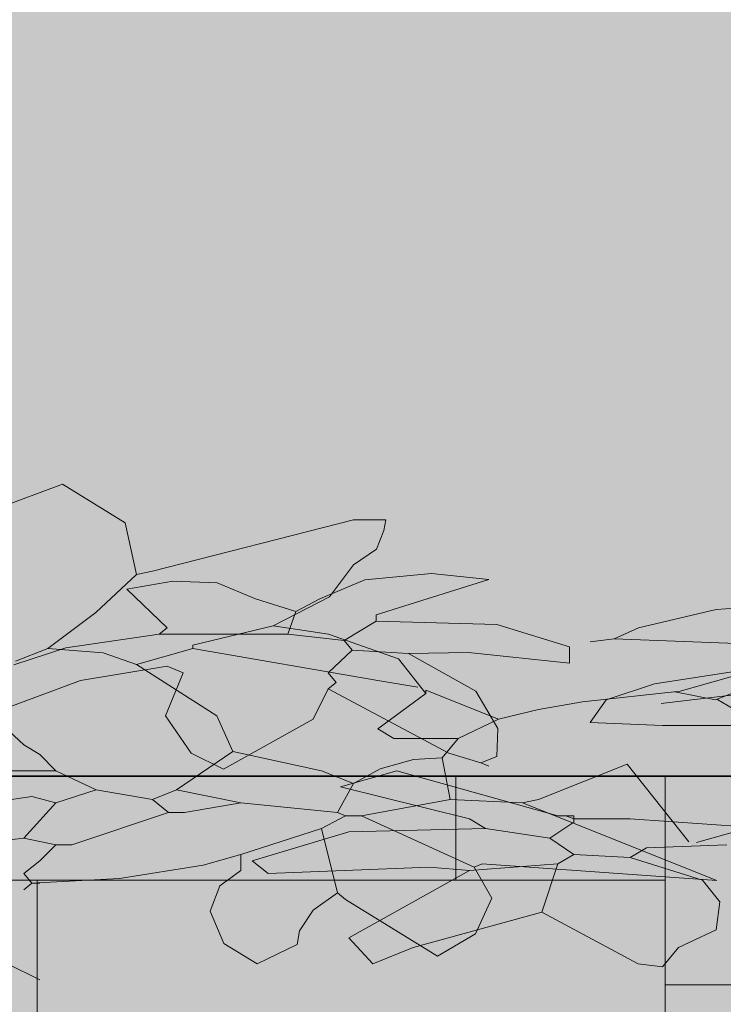
# Model space of a CAD drawing. Units: metres. Extents: x -145 to 6105, y -63 to 5433.
# Drawn here: x 3025 to 3025, y 2694 to 2694 of the extents above; entities that cross this region are included whole.
import ezdxf

# ---------------------------------------------------------------- set-up
doc = ezdxf.new("R2010")
doc.units = ezdxf.units.M
doc.layers.add('Elv.0.15', color=7, linetype='Continuous', lineweight=15)
doc.layers.add('VEGG', color=114, linetype='Continuous', lineweight=9)
doc.layers.add('Hatch color', color=7, linetype='Continuous')
doc.layers.add('Sombras', color=253, linetype='Continuous', lineweight=15, transparency=0.25)

# ---------------------------------------------------------------- blocks, each defined once
blk = doc.blocks.new('P1')
for p, q in [((-4.381773057545377, 7.360951608943811), (-3.781624827121143, 8.28555005144326)), ((-3.781624827121143, 8.28555005144326), (-2.828447943219359, 7.397934739424623)), ((-6.871055341206837, 7.432672070868572), (-6.56338952193344, 7.432672070868572)), ((-6.852970748962629, 7.176031151663763), (-6.871055341206837, 7.432672070868572)), ((-6.56338952193344, 7.432672070868572), (-4.641678409496539, 6.202810247089801)), ((-4.487845499859838, 6.126014875146352), (-4.381773057545377, 7.360951608943811)), ((-6.78236501826712, 6.73222493711724), (-6.852970748962629, 7.176031151663763)), ((-6.563550004791445, 6.356643156726501), (-6.78236501826712, 6.73222493711724)), ((-6.563550004791445, 6.356643156726501), (-6.332915957360111, 5.587710203565632)), ((-4.641678409496539, 6.202810247089801), (-4.487845499859838, 6.126014875146352)), ((-4.099350134763339, 5.215883914247232), (-4.487845499859838, 6.126014875146352)), ((9.635832808887887, 6.146659505317049), (9.08647500058402, 6.006898155499255)), ((10.27128438514748, 5.998724100468211), (9.635832808887887, 6.146659505317049)), ((9.08647500058402, 6.006898155499255), (10.16261250492342, 5.161395659566382)), ((10.70091717650414, 5.545631021611785), (10.27128438514748, 5.998724100468211)), ((12.10703146128034, 5.961740009012201), (11.68339707710727, 5.92475591755619)), ((12.54599916570679, 5.776291976348652), (12.10703146128034, 5.961740009012201)), ((11.68339707710727, 5.92475591755619), (11.31578658598088, 5.545631021611785)), ((12.54599916570679, 5.776291976348652), (12.1615158720604, 4.853729840292984)), ((-6.332915957360111, 5.587710203565632), (-5.794847685678008, 4.895813827122818)), ((10.93154545808429, 5.238195836385819), (10.70091717650414, 5.545631021611785)), ((11.31578658598088, 5.545631021611785), (10.93154545808429, 5.238195836385819)), ((5.967493538195986, 5.434107927976363), (6.91513424398422, 5.289852097159251)), ((6.91513424398422, 5.289852097159251), (7.656492974824276, 4.846044921637532)), ((-3.642337238075779, 4.357739789589529), (-4.099350134763339, 5.215883914247232)), ((10.93154545808429, 5.238195836385819), (11.00835236173011, 4.700121798852529)), ((10.16261250492342, 5.161395659566382), (10.16261250492342, 5.007562749929682)), ((10.16261250492342, 5.007562749929682), (9.00944899459314, 4.930761612135048)), ((10.16261250492342, 5.007562749929682), (10.47027832419682, 4.54628888921583)), ((-6.323428249233904, 4.698108555813493), (-5.794847685678008, 4.895813827122818)), ((-5.794847685678008, 4.895813827122818), (-5.026145366564571, 4.434546693235348)), ((9.00944899459314, 4.930761612135048), (8.317542047423151, 4.39245597957913)), ((7.656492974824276, 4.846044921637532), (7.889360328614904, 4.588379602872048)), ((12.1615158720604, 4.853729840292984), (12.23832277570621, 4.700121798852529)), ((-6.994182210353649, 4.106365975442933), (-6.323428249233904, 4.698108555813493)), ((11.00835236173011, 4.700121798852529), (10.47027832419682, 4.54628888921583)), ((11.00835236173011, 4.700121798852529), (12.23832277570621, 4.700121798852529)), ((13.13081311490243, 4.371431764205369), (12.23832277570621, 4.700121798852529)), ((7.889360328614904, 4.588379602872048), (6.274928723421954, 4.434546693235348)), ((7.889360328614904, 4.588379602872048), (8.119999180922225, 4.511572699226228)), ((10.47027832419682, 4.54628888921583), (10.39325135723074, 4.315654841784496)), ((-5.026145366564571, 4.434546693235348), (-5.026145366564571, 4.357739789589529)), ((-5.026145366564571, 4.357739789589529), (-6.794184052222779, 3.589037470476092)), ((-5.026145366564571, 4.357739789589529), (-4.487845499859838, 3.973272832521495)), ((-4.169955865458848, 4.254302341266971), (-3.642337238075779, 4.357739789589529)), ((-3.642337238075779, 4.357739789589529), (-3.334671418802381, 4.050304604363562)), ((8.317542047423151, 4.39245597957913), (8.317542047423151, 4.008220617533727)), ((13.625053229771, 3.964607719164462), (13.13081311490243, 4.371431764205369)), ((-4.487845499859838, 3.973272832521495), (-4.169955865458848, 4.254302341266971)), ((9.282805116385536, 4.26047948983734), (8.317542047423151, 4.008220617533727)), ((9.855092753880065, 4.238822952783538), (9.212199385690026, 3.335882008313089)), ((9.85510716850803, 4.238878689345), (9.282805116385536, 4.26047948983734)), ((10.39325135723074, 4.315654841784496), (9.855177319697455, 4.23885466496506)), ((10.39325135723074, 4.315654841784496), (10.62387963881089, 3.777586570102394)), ((-7.255451186110247, 3.281371651202693), (-6.994182210353649, 4.106365975442933)), ((-4.487845499859838, 3.973272832521495), (-5.256779413995904, 2.74330337952059)), ((6.505557005002101, 3.896472655702059), (7.505129771445487, 3.512005698634027)), ((12.1615158720604, 3.931189806666858), (12.0076829624237, 3.777586570102394)), ((12.1615158720604, 3.931256113955496), (12.98960165351141, 3.594768726554761)), ((10.62387963881089, 3.777586570102394), (10.54708426686745, 3.54695252267106)), ((12.17763719197585, 2.744138466967331), (12.0076829624237, 3.777586570102394)), ((-9.683097481570881, 3.337000583443131), (-10.19145816599343, 3.692046323860507)), ((-6.794184052222779, 3.589037470476092), (-7.178651009290812, 3.435204560839393)), ((12.98960165351141, 3.594768726554761), (13.69916171506187, 2.931852479146891)), ((7.505129771445487, 3.512005698634027), (7.966397866308154, 3.127769375613425)), ((10.54708426686745, 3.54695252267106), (10.62387963881089, 3.39311961303436)), ((-10.02306263821184, 3.127769375613425), (-10.33072845748524, 3.435204560839393)), ((7.441050984292285, 3.039697920700981), (6.127345035495445, 3.432916478893834)), ((10.62387963881089, 3.39311961303436), (9.470716128480609, 1.855484340760055)), ((10.62391039001722, 3.393061954522502), (10.76552450001604, 2.670170284055312)), ((-9.632111981485394, 3.323243262513852), (-10.02306263821184, 3.127769375613425)), ((-8.751103373950468, 3.085510491297621), (-9.683097481570881, 3.337000583443131)), ((-7.255451186110247, 3.358403423044759), (-7.947353328404245, 2.666502241725956)), ((-7.255451186110247, 3.358403423044759), (-7.255451186110247, 3.281371651202693)), ((9.212199385690026, 3.335882008313089), (9.000382193603496, 2.448266696294453)), ((-7.255451186110247, 3.281371651202693), (-6.794184052222779, 2.435868194294623)), ((-10.55860835000016, 2.37541901046287), (-10.03612613504843, 3.144684461042119)), ((8.119999180922225, 2.589470469883891), (7.966397866308154, 3.127769375613425)), ((-8.33182028547228, 2.897136289157289), (-8.751103373950468, 3.085510491297621)), ((-7.947353328404245, 2.666502241725956), (-8.33182028547228, 2.897136289157289)), ((-5.256779413995904, 2.74330337952059), (-5.410380728609974, 1.897568327589891)), ((11.93088759048025, 1.855484340760055), (12.17763719197585, 2.744138466967331)), ((-7.947353328404245, 2.666502241725956), (-7.563117005383646, 2.205234146863289)), ((10.76552450001604, 2.670170284055312), (11.62329961019786, 1.471122129988565)), ((-3.181069143213113, 2.589470469883891), (-3.411703190644446, 2.05140123722659)), ((7.428092233752237, 2.512669332089257), (8.119999180922225, 2.589470469883891)), ((6.198122780751331, 2.512669332089257), (7.428092233752237, 2.512669332089257)), ((9.000382193603496, 2.448266696294453), (9.00944899459314, 1.778683202965422)), ((-6.794184052222779, 2.435868194294623), (-6.948016961859478, 2.205234146863289)), ((-6.948016961859478, 2.205234146863289), (-7.563117005383646, 2.205234146863289)), ((-7.563117005383646, 2.205234146863289), (-7.409284095746945, 1.74396701297582)), ((-3.411703190644446, 2.05140123722659), (-3.565304505258517, 1.820768150770454)), ((-5.410380728609974, 1.897568327589891), (-6.256115780540674, 1.436301193702421)), ((-5.410380728609974, 1.897568327589891), (-4.872312456927872, 0.9750273329885685)), ((-3.565304505258517, 1.820768150770454), (-3.719137414895216, 1.436301193702421)), ((9.470716128480609, 1.855484340760055), (9.163281904229839, 1.624850293328722)), ((11.62345240525428, 1.471248017739454), (11.93088759048025, 1.855484340760055)), ((-7.409284095746945, 1.74396701297582), (-7.486085233541581, 0.744394246532433)), ((-7.13539367174467, 1.702411562504682), (-7.409284095746945, 1.74396701297582)), ((-6.817668364102472, 1.480507974743822), (-7.13539367174467, 1.702411562504682)), ((9.00944899459314, 1.778683202965422), (9.163281904229839, 1.624850293328722)), ((9.163281904229839, 1.624850293328722), (9.08647500058402, 1.548049155534088)), ((-9.767251040602586, -0.2633698724955571), (-9.17755437642778, 1.590134103339121)), ((-9.17755437642778, 1.590134103339121), (-8.33182028547228, 0.744394246532433)), ((-6.563550004791445, 1.128860242625268), (-6.817668364102472, 1.480507974743822)), ((-6.256115780540674, 1.436301193702421), (-6.563550004791445, 1.128860242625268)), ((-3.719137414895216, 1.436301193702421), (-4.103610137814435, 0.9750273329885685)), ((-3.719137414895216, 1.436301193702421), (-3.027236233576414, 1.436301193702421)), ((9.965069638422499, 1.436301193702421), (8.427665000195624, 0.3601579235118313)), ((9.965069638422499, 1.436301193702421), (10.50336373927605, 1.052059104830634)), ((-6.563550004791445, 1.128860242625268), (-6.409948690177374, 0.4369590613064653)), ((10.50336373927605, 1.052059104830634), (9.27316269125251, 0.2831261516697661)), ((-4.872312456927872, 0.9750273329885685), (-5.487412500452041, 0.6675931087377985)), ((-4.872312456927872, 0.9750273329885685), (-4.641678409496539, 0.744394246532433)), ((-4.103610137814435, 0.9750273329885685), (-4.641678409496539, 0.744394246532433)), ((-4.103610137814435, 0.9750273329885685), (-3.719137414895216, 0.6675931087377985)), ((-3.488504328439081, 0.8214260183744981), (-3.719137414895216, 0.6675931087377985)), ((-2.873403323939714, 0.5907919709431645), (-3.488504328439081, 0.8214260183744981)), ((-8.17798737583558, 0.6675931087377985), (-10.03397835548173, -1.188391144081964)), ((-8.33182028547228, 0.744394246532433), (-8.17798737583558, 0.6675931087377985)), ((-7.486085233541581, 0.744394246532433), (-8.17798737583558, 0.6675931087377985)), ((-7.486085233541581, 0.744394246532433), (-6.64058177663351, 0.3601579235118313)), ((-5.487412500452041, 0.6675931087377985), (-6.409948690177374, 0.4369590613064653)), ((-5.487412500452041, 0.6675931087377985), (-4.949113594722506, 0.4369590613064653)), ((-4.641678409496539, 0.744394246532433), (-4.795511319133237, 0.4369590613064653)), ((-3.719137414895216, 0.6675931087377985), (-3.411703190644446, -0.1781419431929007)), ((-6.409948690177374, 0.4369590613064653), (-6.486748866996811, 0.3601579235118313)), ((-4.949113594722506, 0.4369590613064653), (-4.795511319133237, 0.4369590613064653)), ((-4.795511319133237, 0.4369590613064653), (-3.872970324531916, -0.3317432578069712)), ((-6.64058177663351, 0.3601579235118313), (-7.716719280972912, -0.8700431245117036)), ((-6.64058177663351, 0.3601579235118313), (-6.486748866996811, 0.3601579235118313)), ((-6.486748866996811, 0.3601579235118313), (-6.256115780540674, 0.05249210423843251)), ((6.526802244671317, 0.07511922624184166), (7.735758053025635, 0.2831261516697661)), ((8.273832090558924, 0.2831261516697661), (7.735758053025635, 0.2831261516697661)), ((8.273832090558924, 0.3601579235118313), (8.350627462502374, 0.3601579235118313)), ((8.273832090558924, 0.3601579235118313), (8.273832090558924, 0.2831261516697661)), ((8.350627462502374, 0.3601579235118313), (8.273832090558924, 0.2831261516697661)), ((8.273832090558924, 0.2831261516697661), (8.273832090558924, 0.2063250138751317)), ((8.350627462502374, 0.3601579235118313), (8.427665000195624, 0.3601579235118313)), ((9.27316269125251, 0.2831261516697661), (9.11956137663844, 0.05249210423843251)), ((8.273832090558924, 0.2063250138751317), (8.504460372139073, -0.1781419431929007)), ((-10.34671524087302, 0.07352304643857696), (-9.83972490708229, -0.2805655626819583)), ((-6.256115780540674, 0.05249210423843251), (-6.409948690177374, -1.484912533988441)), ((-6.256115780540674, 0.05249210423843251), (-5.487412500452041, -0.5623773052383046)), ((9.11956137663844, 0.05249210423843251), (8.504460372139073, -0.1781419431929007)), ((9.11956137663844, 0.05249210423843251), (10.42633773328516, -0.02430903355620151)), ((10.42633773328516, -0.02430903355620151), (11.3488729620353, -0.7162102148750042)), ((-3.411703190644446, -0.1781419431929007), (-3.719137414895216, -0.3317432578069712)), ((-2.632366719994029, -0.4088970734991356), (-3.411703190644446, -0.1781419431929007)), ((8.504460372139073, -0.1781419431929007), (8.273832090558924, -0.5623773052383046)), ((-3.872970324531916, -0.3317432578069712), (-3.719137414895216, -0.3317432578069712)), ((-3.719137414895216, -0.3317432578069712), (-3.565304505258517, -0.7162102148750042)), ((6.813222824275499, -0.3317432578069712), (7.581925143388935, -0.4087750296490366)), ((7.581925143388935, -0.4087750296490366), (7.735758053025635, -0.63940907708037)), ((-5.487412500452041, -0.5623773052383046), (-5.487412500452041, -0.63940907708037)), ((-5.487412500452041, -0.5623773052383046), (-5.127649332789496, -0.8216503355094239)), ((8.273832090558924, -0.5623773052383046), (7.735758053025635, -0.63940907708037)), ((8.273832090558924, -0.5623773052383046), (8.427665000195624, -0.7930113526696382)), ((-5.487412500452041, -0.9468442623063377), (-5.487412500452041, -0.63940907708037)), ((7.735758053025635, -0.63940907708037), (7.043861676582821, -1.177477348762473)), ((-3.565304505258517, -0.7162102148750042), (-3.411703190644446, -1.023644439125774)), ((11.3488729620353, -0.7162102148750042), (11.19527068644603, -1.023644439125774)), ((-10.03397931645692, -1.188392105057161), (-7.793751052814978, -0.7930113526696382)), ((-7.793751052814978, -0.7930113526696382), (-7.716719280972912, -0.8700431245117036)), ((-5.127649332789496, -0.8216503355094239), (-4.326532359284783, -1.138094663213178)), ((8.427665000195624, -0.7930113526696382), (9.27316269125251, -0.9468442623063377)), ((8.427665000195624, -0.7930113526696382), (8.581267275784892, -1.94617966787591)), ((-7.88559145245253, -1.60588201381657), (-7.716719280972912, -0.8700431245117036)), ((9.657635414171729, -0.8700431245117036), (9.27316269125251, -0.9468442623063377)), ((11.19527068644603, -1.023644439125774), (9.657635414171729, -0.8700431245117036)), ((-5.285245421300117, -1.316955210896968), (-5.487412500452041, -0.9468442623063377)), ((-3.411703190644446, -1.023644439125774), (-3.488504328439081, -1.254278486557107)), ((9.27316269125251, -0.9468442623063377), (10.42633773328516, -2.561280672375276)), ((-4.326532359284783, -1.138094663213178), (-3.488504328439081, -1.254278486557107)), ((7.043861676582821, -1.177477348762473), (6.879830898148866, -1.700109475845037)), ((-5.193313729018789, -1.922326341520324), (-5.285245421300117, -1.316955210896968)), ((-3.565304505258517, -1.254278486557107), (-3.488504328439081, -1.254278486557107)), ((-3.488504328439081, -1.254278486557107), (-3.411703190644446, -1.408111396193807)), ((-6.409948690177374, -1.484912533988441), (-6.486748866996811, -1.63874544362514)), ((-6.409948690177374, -1.484912533988441), (-6.178294087086156, -1.894809777711371)), ((-7.727994402966712, -2.458906062621298), (-7.88559145245253, -1.60588201381657)), ((-6.486748866996811, -1.63874544362514), (-7.364990826937758, -2.995984529849841)), ((6.879830898148866, -1.700109475845037), (6.915133283009022, -2.365820239127616)), ((-6.178294087086156, -1.894809777711371), (-6.046963372677174, -2.390113692123717)), ((-5.324644443427772, -2.692799737922994), (-5.193313729018789, -1.922326341520324)), ((8.581267275784892, -1.94617966787591), (7.658732047034756, -3.176381676874643)), ((8.581267275784892, -1.94617966787591), (9.811468323808427, -2.79191471980661)), ((-6.046963372677174, -2.390113692123717), (-6.02548173310934, -2.715113582011976)), ((6.915133283009022, -2.365820239127616), (7.274490919138166, -2.79191471980661)), ((-7.364990826937758, -2.995984529849841), (-7.727994402966712, -2.458906062621298)), ((10.42633773328516, -2.561280672375276), (10.19569792000264, -3.176381676874643)), ((-5.641059941875596, -3.176326901288378), (-6.02548173310934, -2.715113582011976)), ((-5.641059941875596, -3.176326901288378), (-5.324644443427772, -2.692799737922994)), ((7.274490919138166, -2.79191471980661), (7.428092233752237, -3.253181853694079)), ((9.811468323808427, -2.79191471980661), (10.19569792000264, -3.176381676874643)), ((-3.257870281007747, -3.176381676874643), (-3.565304505258517, -3.560617038920046)), ((7.658732047034756, -3.176381676874643), (7.428092233752237, -3.253181853694079))]:
    blk.add_line(p, q)
blk = doc.blocks.new('VEGEbaja')
at = {"layer": 'VEGG'}
h = blk.add_hatch(color=105, dxfattribs=at)
h.set_gradient(color1=(71, 184, 98), color2=(174, 224, 186), one_color=1, tint=0.7799999713897705, name='SPHERICAL')
h.paths.add_polyline_path([(0.7210359684437435, 0.2626185991539955), (0.7056642091822596, 0.2741502534767619), (0.6979725637002048, 0.2741502534767619), (0.674909207006408, 0.2895220127380185), (0.6326340341609011, 0.304905303701787), (0.6045247408496834, 0.3085813701740676), (0.57804761586317, 0.3233749587075181), (0.5672839248693435, 0.3356487741755814), (0.5480605770162583, 0.3356487741756382), (0.5403804632367155, 0.3279686603961522), (0.5403804632367155, 0.3243600566833038), (0.5412020105609372, 0.3236838161361106), (0.5564388489048042, 0.2874177653478114), (0.5452420053770766, 0.2724920464362981), (0.5480605770161446, 0.2626185991543935), (0.5480605770162583, 0.2549269536721113), (0.609570629417135, 0.2126517808268886), (0.6326340341606738, 0.2049601353448338), (0.6480057453728705, 0.2049601353448338), (0.6633775046344681, 0.2011197901624087), (0.7018241522927156, 0.189588087791094), (0.7248875570356859, 0.1934281446807518), (0.7364192594073984, 0.2049601353448338), (0.7402593162970561, 0.2280234920392559), (0.7287276139257983, 0.2433952513001145)])
h.paths.add_polyline_path([(0.7902260865755579, 0.3395003627676374), (0.730260484351561, 0.3894670692586146, 1.422054531182988), (0.7302601732022822, 0.389466220136228, 1.004148381285833), (0.7302601771630179, 0.3894671810949717), (0.6057190408253064, 0.3894671810949717), (0.601878983935535, 0.3894671810949717), (0.5980389270458772, 0.3894671810949717), (0.5672839248696846, 0.3471807648396634), (0.5711239817592286, 0.3395003627676942), (0.5672839248695709, 0.3356487741755245), (0.5780476158633974, 0.3233749587078023), (0.6045247408496834, 0.3085813701740676), (0.6326340341604464, 0.3049053037017302), (0.6749092070061806, 0.2895220127381322), (0.6941325068106607, 0.2972136582199028), (0.7095042660721447, 0.2895220127380753), (0.7056642091822596, 0.2741502534767051), (0.7210359684436298, 0.2626185991541092), (0.744099325137995, 0.2856819558483039), (0.763322672991535, 0.2856819558484176), (0.7825460208443928, 0.3087453605907058), (0.7863860296859002, 0.312585417481273), (0.7902260865755579, 0.3356487741762635)])
h.paths.add_polyline_path([(0.601878983935535, 0.4355939425322504), (0.5868733081755408, 0.4676122907528111), (0.5656916370163572, 0.4953501671489562), (0.5180327928208044, 0.5397309327501603), (0.4880253812996216, 0.4935010106252662), (0.4827217591838462, 0.4317541739351327), (0.5021465274388675, 0.3862476258908032), (0.524997172272947, 0.3433404196574656), (0.5403804632367155, 0.3279686603960954), (0.548060577016031, 0.3356487741755814), (0.5672839248696846, 0.3356487741756382), (0.5711239817593423, 0.3395003627676374), (0.5672839248695709, 0.3471807648397203), (0.5980389270458772, 0.3894671810949148), (0.5903472815639361, 0.4048389403562282)])
h.paths.add_polyline_path([(0.4603334971935737, 0.3143327586830651), (0.4680275026162235, 0.3220152769287665), (0.4786973177273239, 0.3176796654604459), (0.4827217591837325, 0.3241170718040394), (0.4558067658483651, 0.3433404196574656), (0.3914912041889238, 0.3153775013097402), (0.3911433310128132, 0.3143327586830651), (0.3908205167192591, 0.3150859019133918), (0.3674048315663185, 0.3049053037020713), (0.3465736157145329, 0.296570318115414), (0.3443414748711575, 0.289522012738189), (0.3443414748710438, 0.2933736013301882), (0.3134581749146719, 0.2624903442674054), (0.3119430912357757, 0.256141419239384), (0.3097463677561336, 0.2587785422643947), (0.2905230199033895, 0.2703102446357093), (0.2695588654787571, 0.2797289547428932), (0.257980664353795, 0.282853226499526), (0.2659493081182518, 0.2549269536721113), (0.231353960759634, 0.2510868967823967), (0.1838446119147648, 0.2510868967823967), (0.1791836166761414, 0.2442243807010414), (0.176742771854606, 0.2293681157580636), (0.2006104902858397, 0.1895880877912077), (0.1929188448040122, 0.1665247310966151), (0.175224715183731, 0.1738966016071686), (0.1756951806114557, 0.1674892138538553), (0.1895434279679193, 0.1297692528150947), (0.2263277202371228, 0.1360981752505381), (0.2482363153551432, 0.2049601353448338), (0.2905230199032758, 0.1626731425043317), (0.2982146653845348, 0.1588330856147877), (0.3042501641390345, 0.1595030259765053), (0.3341756454368578, 0.1804500847435406), (0.332809772499445, 0.1626731425045591), (0.348846504456219, 0.1553853013135722), (0.3804383102213933, 0.1751316513444863), (0.3866165996677182, 0.1473013832432457), (0.4327434091539999, 0.1588330856147309), (0.4634984113304199, 0.1742047968273823), (0.4365949977461696, 0.2203318465574284), (0.4442750634767663, 0.2626185991539387), (0.4637223461884332, 0.2937260366583132)])
h.paths.add_polyline_path([(0.391144932104794, 0.2951062035968448), (0.3911433310128132, 0.2951094108296957), (0.3343885443849786, 0.2194322314811643), (0.336649829388989, 0.2126517808266613), (0.3503443505895802, 0.2105740083032401), (0.3662306159710624, 0.1994788289152325), (0.3780827309084316, 0.1830779307285866), (0.3792703064864327, 0.1822302221617633), (0.3789365339370079, 0.1818964423092098), (0.3662306159710624, 0.1994788289151757), (0.3503443505893529, 0.2105740083031833), (0.3366498293891027, 0.2126517808266613), (0.3345290926403095, 0.2190107983092275), (0.3334851554964189, 0.218227647216338), (0.3343885443848649, 0.219432231481278), (0.328958183907389, 0.2357151375210833), (0.3466000573658903, 0.2357151375210833), (0.3911441023308271, 0.2951104393098944)], flags=16)
h.paths.add_polyline_path([(0.548060577016031, 0.2549269536721113), (0.548060577016031, 0.262618599154564), (0.545537314170474, 0.2714575806933226), (0.5094294317482309, 0.3051918665056519), (0.4786973177273239, 0.3176796654604459), (0.4637223461882058, 0.2937260366583132), (0.4688312086710766, 0.2626603535262575), (0.4564937285963424, 0.2182276472158264), (0.445694407270139, 0.2047305209371189), (0.4634984113299652, 0.174204796827496), (0.4750301137017914, 0.1626731425045023), (0.5019335272861554, 0.1742047968273823), (0.5211571634321217, 0.1972684898631769), (0.5288488089136081, 0.216491837716319), (0.5365288746445458, 0.2280234920396538)])
h = blk.add_hatch(color=105, dxfattribs=at)
h.set_gradient(color1=(71, 184, 98), color2=(174, 224, 186), one_color=1, tint=0.7799999713897705, name='INVSPHERICAL')
h.paths.add_polyline_path([(0.407081479445651, 0.3834761443461048), (0.3904682363086067, 0.4048389403562282), (0.3892967784605617, 0.4087445759410002), (0.3735135683297131, 0.4253896352014408), (0.3417409895166656, 0.4327864054438351), (0.314273099101456, 0.4257983379529264), (0.368079974318448, 0.3835232131563657), (0.368079974318448, 0.3758315676743109), (0.3830464407972158, 0.3533928067155898), (0.3909426217146574, 0.3603588579686061), (0.4093960930960066, 0.3672610197535278)])
h.paths.add_polyline_path([(0.368079974318448, 0.3758315676744814), (0.31042179880194, 0.3719915107847669), (0.2758264514433222, 0.3450762291568594), (0.2758264514434359, 0.3258644610547208), (0.3240896048914692, 0.3384774046698453), (0.3527141373666609, 0.3373970087269527), (0.3672697845623816, 0.3394745597709061), (0.3830464407972158, 0.353392806715533)])
h.paths.add_polyline_path([(0.3789445580798656, 0.4970870337214137), (0.363561267116097, 0.4970870337214137), (0.3644654967285987, 0.4842549877604938), (0.3679957832634955, 0.4620646770337657), (0.3789365339370079, 0.4432855880137936), (0.3892967784605617, 0.4087445759411139), (0.3949952078979777, 0.4027349812579359), (0.4065266219765817, 0.3873632219972478), (0.4257386783712036, 0.4027349812584475), (0.4441192029278227, 0.4216912260557706), (0.4653009221364073, 0.4235404306285773), (0.4872493073578426, 0.4142680289954228), (0.4680251426752875, 0.3681399221925403), (0.4718654878578263, 0.3604595201205143), (0.5164900048175696, 0.3440250183881517), (0.5187981372554304, 0.3421251244972723), (0.5249971722728333, 0.3433404196574656), (0.502146527438299, 0.386247625890519), (0.4827217591836188, 0.4317541739351327), (0.4750301137020188, 0.4355939425320798)])
h.paths.add_polyline_path([(0.4872493073579562, 0.4142680289954228), (0.4653009221364073, 0.4235404306285773), (0.444119202927709, 0.4216912260557706), (0.4257386783710899, 0.402734981258277), (0.4065266219765817, 0.3873632219972478), (0.4070814794455373, 0.3834761443461048), (0.4173716498927433, 0.3702441215341423), (0.4336777017346094, 0.3604595201205711), (0.4718654878577127, 0.3604595201205711), (0.4680251426752875, 0.3681399221925403)], flags=17)
h = blk.add_hatch(color=55, dxfattribs=at)
h.set_gradient(color1=(151, 187, 68), color2=(209, 225, 173), one_color=1, tint=0.7799999713897705, name='INVSPHERICAL')
h.paths.add_polyline_path([(0.2057060612712576, 0.3899460350360187), (0.1583240259816421, 0.3971588265767423), (0.1045056190623654, 0.3817755356131443), (0.07766294077782732, 0.3549330251113929), (0.1334460021449786, 0.3622379488700744), (0.1712898703996188, 0.346379551740938), (0.1736957852428986, 0.3471807648396634), (0.2544173655028317, 0.3548724103215477), (0.2427739978134014, 0.3677556762596623)])
h.paths.add_polyline_path([(0.1444556352349764, 0.3576243841939686), (0.1334460021449786, 0.3622379488701313), (0.077662940777941, 0.3549330251113361), (0.06607026286292239, 0.3433404196574656), (0.05014722221426382, 0.3399285801750693), (0.03619396083320225, 0.3279686603962091), (0.1032739202159974, 0.3279686603962091), (0.1233083480716459, 0.3478899164867926)])
h.paths.add_polyline_path([(0.03074215923970769, 0.4894123494518112), (0.01610344453570178, 0.4894123494518112), (-0.01465160568943702, 0.4624976444090976), (-0.01081154879966562, 0.4355939425323641), (-0.003119903317951866, 0.4279022970505366)])
h.paths.add_polyline_path([(0.2052296117429933, 0.2825726412876293), (0.2011161055461343, 0.2866830638967031), (0.1698674954512853, 0.2960364000966251), (0.1316365909838169, 0.2659972544893208), (0.1660156714638106, 0.247246839892739), (0.1698554881095333, 0.2510868967823967), (0.1838446119147648, 0.2510868967823967)])
h.paths.add_polyline_path([(0.2582692423875415, 0.2818418989585325), (0.2566117048804699, 0.2832226277020027), (0.2255083928661179, 0.2916155721857763), (0.2041020290919278, 0.2809124692255409), (0.1838446119146511, 0.2510868967823967), (0.231353960759634, 0.2510868967824536), (0.2659493081182518, 0.2549269536721113)])
h = blk.add_hatch(color=55, dxfattribs=at)
h.set_gradient(color1=(151, 187, 68), color2=(209, 225, 173), one_color=1, tint=0.7799999713897705, name='INVSPHERICAL')
h.paths.add_polyline_path([(0.6480057453730979, 0.4471259331965598), (0.6364740910503315, 0.4586573472756186), (0.6018789839354213, 0.4355939425324777), (0.5903472815639361, 0.4048389403561714), (0.5980389270458772, 0.3894671810949717), (0.601878983935535, 0.3894671810950285)])
h.paths.add_polyline_path([(0.5403804632367155, 0.3243600566833607), (0.5187981372555441, 0.3421251244972723), (0.4986162409037433, 0.3381685472412528), (0.4827217591837325, 0.3241170718039825), (0.4786973177274376, 0.3176796654605027), (0.5094294317480035, 0.3051918665058224), (0.5449074348257454, 0.2720460541353305), (0.5452420053771903, 0.2724920464360139), (0.5403804632367155, 0.289522012738189)])
h.paths.add_polyline_path([(0.471865487857599, 0.3604595201205711), (0.4336777017348368, 0.3604595201205711), (0.4558067658484788, 0.3471807648396634), (0.4558067658484788, 0.3433404196574088), (0.4827217591837325, 0.3241170718040962), (0.4986162409039707, 0.3381685472413096), (0.5187981372554304, 0.3421251244973291), (0.5164900048177969, 0.3440250183881517)])
h.paths.add_polyline_path([(0.4558067658485925, 0.3471807648397771), (0.4336777017347231, 0.3604595201205711), (0.4103669671587795, 0.3604595201205143), (0.3834632652821028, 0.3527678746387437), (0.3796119169339818, 0.3412361722671449), (0.3908205167192591, 0.3150859019133918), (0.4558067658485925, 0.3433404196574656)])
h.paths.add_polyline_path([(0.3908205167192591, 0.3150859019133918), (0.3796119169337544, 0.3412361722671449), (0.3672697845622679, 0.3394745597707924), (0.3574049236590326, 0.3307717289501966), (0.3465736157145329, 0.2965703181153572), (0.3674048315659775, 0.3049053037020144)])
h.paths.add_polyline_path([(0.3574049236588053, 0.330771728950026), (0.3672697845622679, 0.3394745597707924), (0.3527047651197108, 0.3373956710110519), (0.3205593183565725, 0.2922475305933858), (0.3134581749145582, 0.2624903442673485), (0.3443414748710438, 0.293373601330245), (0.3443414748710438, 0.2895220127380185)])
h = blk.add_hatch(color=40, dxfattribs=at)
h.set_gradient(color1=(228, 188, 27), color2=(243, 225, 155), one_color=1, tint=0.7799999713897705, name='INVSPHERICAL')
h.paths.add_polyline_path([(0.1598340927795334, 0.3087453605915016), (0.1290790906032271, 0.3125854174812162), (0.0933137917725162, 0.3011244466166545), (0.1663166008470398, 0.2970992541226565), (0.169867495451399, 0.2960364000967388), (0.1713657951510186, 0.2972136582199028)])
h.paths.add_polyline_path([(0.1986341214093272, 0.3092923840180219), (0.1905776113020465, 0.2972136582199028), (0.2011161055461343, 0.2866830638965894), (0.2102033025291803, 0.2839630834482136), (0.2245967425434401, 0.2911597503857593)])
h.paths.add_polyline_path([(0.1918141050743998, 0.3377789123441062), (0.1918138485029885, 0.3377790198598518, -0.240145558792542), (0.1918141341891442, 0.3377786899924899, 0.2401455057116879), (0.1918138485029885, 0.3377790198597381), (0.1712898703997325, 0.3463795517409949), (0.1621638426275922, 0.3433404196574088), (0.1544837288482768, 0.3318087172859236), (0.1852271993125214, 0.3202770629608267), (0.1966852166128774, 0.3158699510505016)])
h = blk.add_hatch(color=40, dxfattribs=at)
h.set_gradient(color1=(228, 188, 27), color2=(243, 225, 155), one_color=1, tint=0.7799999713897705, name='INVSPHERICAL')
h.paths.add_polyline_path([(0.2482363153549159, 0.204960135344777), (0.2263277202368954, 0.1360981752505381), (0.2467372517235162, 0.1396097377614751), (0.2736409536000792, 0.1396097377614751), (0.2736409536000792, 0.143461326353588), (0.2774807221973106, 0.1434613263535311), (0.2813325990819067, 0.143461326353588), (0.2863663764396733, 0.1469848396126281), (0.2982146653846485, 0.1588330856147877), (0.290523019902821, 0.1626731425042749)])
h.paths.add_polyline_path([(0.2736409535999655, 0.09733456491591141), (0.2467372517232889, 0.09348297632385538), (0.2132096388129412, 0.06740949863774404), (0.2821616291276996, 0.07957892362520624), (0.2813325990820204, 0.08580286254414204)])
h.paths.add_polyline_path([(0.4273929971741381, 0.08964291943419767), (0.3930404144606428, 0.1154073475233304), (0.3892290270532612, 0.07731637796564428), (0.419712883394709, 0.07427120822160305)])
h.paths.add_polyline_path([(0.3827765908266656, 0.1434613263535311), (0.3750849453450655, 0.1434613263535311), (0.359393525852397, 0.1255234693166472), (0.3812662357365753, 0.1242379785001049), (0.3930404144607564, 0.1154073475233872), (0.3943082451495457, 0.1280780353898194)])
h.paths.add_polyline_path([(0.3750849453450655, 0.1434613263535311), (0.3488465044564464, 0.155385301313629), (0.3236074836349871, 0.1396097377614751), (0.3159274179042768, 0.1280780353898194), (0.3593935258522833, 0.125523469316704)])
h.paths.add_polyline_path([(0.380438310221507, 0.1751316513444863), (0.348846504456219, 0.1553853013135722), (0.3750849453448382, 0.143461326353588), (0.3827765908266656, 0.143461326353588), (0.3866165996677182, 0.1473013832431889)])
h.paths.add_polyline_path([(0.468831208671304, 0.262660353526428), (0.4637223461883195, 0.2937260366582564), (0.4442750634767663, 0.262618599153825), (0.4365949977461696, 0.2203318465575421), (0.4456944072700253, 0.2047305209370052), (0.4564937285965698, 0.218227647215997)])
h.paths.add_polyline_path([(0.5211571634317806, 0.158833085614674), (0.5019335272860417, 0.1742047968273255), (0.4750301137019051, 0.162673142504616), (0.4673384682200776, 0.147301383243132), (0.5134655179501806, 0.1088662672876239), (0.521157163432008, 0.1088662672875671), (0.5365288746445458, 0.1165463330182774)])
h = blk.add_hatch(color=105, dxfattribs=at)
h.set_gradient(color1=(71, 184, 98), color2=(174, 224, 186), one_color=1, tint=0.7799999713897705, name='INVSPHERICAL')
h.paths.add_polyline_path([(0.7325676708153424, 0.1588330856147877), (0.7210359684436298, 0.1626731425047296), (0.6979725637003185, 0.1780563854194952), (0.6787607955980093, 0.1780563854194384), (0.6518458022628693, 0.1626731425045591), (0.6172507431970189, 0.1280780353898763), (0.6208183431060661, 0.1173965985358336), (0.653637396372801, 0.1304616863188812), (0.6710691501164092, 0.1319296239819323), (0.7479509137301648, 0.1203979696591659)])
h.paths.add_polyline_path([(0.6403140998912704, 0.1895880877912646), (0.6403140998912704, 0.1934281446808086), (0.6172507431969052, 0.1780563854194384), (0.6134106863070201, 0.1818964423091529), (0.5826556841309412, 0.162673142504616), (0.5826556841309412, 0.1588330856147877), (0.6172507431969052, 0.1280780353897626), (0.6518458022628693, 0.1626731425045023)])
h.paths.add_polyline_path([(0.6134106863071338, 0.1818964423092666), (0.6095706294177035, 0.1895880877910372), (0.6057190408251927, 0.2088001922346052), (0.5749755703512847, 0.1895880877909804), (0.5788156272410561, 0.1703647879870687), (0.5826556841309412, 0.1626731425045023)])
h.paths.add_polyline_path([(0.5480605770161446, 0.2549269536721681), (0.5365288746445458, 0.2280234920394832), (0.5288488089139491, 0.2164918377166032), (0.5211571634321217, 0.1972684898631201), (0.5557522224981994, 0.1972684898630064), (0.574975570351512, 0.1895880877910372), (0.60571904082542, 0.2088001922346052), (0.6095706294174761, 0.2126517808267181)])
h.paths.add_polyline_path([(0.574975570351512, 0.1895880877909804), (0.5557522224977447, 0.1972684898630632), (0.521157163432008, 0.1972684898630632), (0.5019335272861554, 0.1742047968273255), (0.5211571634318943, 0.1588330856147877), (0.5326888177548881, 0.166524731096672), (0.5634438679797995, 0.1549930287250731), (0.5826556841309412, 0.162673142504616), (0.5788156272409424, 0.1703647879868981)])
h.paths.add_polyline_path([(0.6211023317889612, 0.1165463330186185), (0.6172507431969052, 0.1280780353898763), (0.5826556841308275, 0.1588330856148445), (0.5826556841308275, 0.1626731425045591), (0.5634438679797995, 0.1549930287250731), (0.5326888177548881, 0.166524731096672), (0.5211571634318943, 0.1588330856147877), (0.5365288746446595, 0.1165463330183343), (0.5754956981770647, 0.1050085765029394), (0.5912553550766688, 0.09468972092838612), (0.6095706294174761, 0.07427120822165989), (0.6211023317888476, 0.07041957158071455), (0.6287824455683904, 0.07811121706254198)])
h.paths.add_polyline_path([(0.7786944322529052, 0.1665247310968425), (0.7786944322527916, 0.1703647879863865), (0.7556310275097076, 0.1857364991989812), (0.7402593162973972, 0.1703647879866708), (0.732567670815115, 0.1588330856146172), (0.7479509137300511, 0.1203979696589954), (0.7556310275097076, 0.1165463330182774)])
h = blk.add_hatch(color=55, dxfattribs=at)
h.set_gradient(color1=(151, 187, 68), color2=(209, 225, 173), one_color=1, tint=0.7799999713897705, name='INVSPHERICAL')
h.paths.add_polyline_path([(0.5211571634321217, 0.1088662672875671), (0.5134655179501806, 0.1088662672876239), (0.4673384682200776, 0.1473013832432457), (0.4596583544405348, 0.1473013832432457), (0.4327434091541136, 0.1588330856148445), (0.3866165996677182, 0.1473013832432457), (0.3827765908267793, 0.143461326353588), (0.3943082451498867, 0.1280780353895352), (0.4327434091542273, 0.097334564916423), (0.450731567536991, 0.08437091340255165), (0.4907874162123562, 0.0685486970172633), (0.5326888177548881, 0.0627395058501179), (0.5365288746445458, 0.07427120822177358), (0.5288488089141765, 0.08964291943397029)])
h.paths.add_polyline_path([(0.4750301137020188, 0.162673142504616), (0.4634984113303062, 0.1742047968273823), (0.4327434091542273, 0.1588330856148445), (0.4596583544405348, 0.1473013832432457), (0.4673384682201913, 0.1473013832432457)])
h.paths.add_polyline_path([(0.3236074836348735, 0.07811121706254198), (0.3205254820343271, 0.07867196758695627), (0.3128344615537344, 0.04515932948720547), (0.3199011878217561, 0.006909327519053932), (0.3470235845379648, -0.01173669918682663), (0.3663980696753697, 0.01820471753364927)])
h.paths.add_polyline_path([(0.3205254820343271, 0.07867196758706996), (0.2991050189103817, 0.08256928416523124), (0.2821616291276996, 0.07957892362520624), (0.2890127128615632, 0.02814444678404016), (0.3199011878218698, 0.006909327519053932), (0.3128344615538481, 0.04515932948692125)])
h.paths.add_polyline_path([(0.285172367679138, 0.1165463330182774), (0.274207206479673, 0.1348257137221935), (0.2411864263791585, 0.1018050533017458), (0.2467372517235162, 0.09348297632385538), (0.2736409536001929, 0.09733456491596826)])
h = blk.add_hatch(color=105, dxfattribs=at)
h.set_gradient(color1=(71, 184, 98), color2=(174, 224, 186), one_color=1, tint=0.7799999713897705, name='INVSPHERICAL')
h.paths.add_polyline_path([(0.2890127128615632, 0.02814444678415384), (0.2821616291275859, 0.07957892362520624), (0.2132096388130549, 0.06740949863780088), (0.2121424329011461, 0.06657956273977561), (0.2039408939795067, 0.04044795638577625), (0.2057060132226525, 0.007162418221582811), (0.2236738950289237, -0.01414230581252696), (0.231353960759634, -0.03720566250683532), (0.2428859514238866, -0.03336565366589639)])
h.paths.add_polyline_path([(0.3892290270532612, 0.07731637796564428), (0.3428311197808398, 0.08195127395231339), (0.3236074836346461, 0.07811121706254198), (0.3663980696754834, 0.0182047175338198), (0.3827765908270067, 0.04351615799669162), (0.3866165996677182, 0.05120780347840537)])
h.paths.add_polyline_path([(0.3930404144606428, 0.1154073475234441), (0.3812662357364616, 0.1242379785001049), (0.3593935258522833, 0.125523469316704), (0.3212780701278461, 0.08195127395248392), (0.3205254820343271, 0.07867196758706996), (0.3236074836349871, 0.07811121706265567), (0.3428311197809535, 0.08195127395237023), (0.3892290270534886, 0.07731637796570112)])
h.paths.add_polyline_path([(0.442851763111662, 0.05960566963335623), (0.4327434091541136, 0.07811121706259883), (0.4327434091541136, 0.09348297632391223), (0.4327434091541136, 0.09733456491591141), (0.3943082451495457, 0.1280780353897626), (0.3930404144606428, 0.1154073475233304), (0.4273929971741381, 0.08964291943414082), (0.419712883394709, 0.07427120822160305), (0.3892290270533749, 0.07731637796564428), (0.3866165996678319, 0.05120780347840537), (0.3981993298222051, 0.03071294129250646), (0.4047658655427995, 0.005947745571688756), (0.4058399475210308, -0.01030224892275555), (0.4250610370828554, -0.03336291488665211), (0.4408818120052729, -0.009186556718361771), (0.4474483477257536, 0.02933711310174658)])
h.paths.add_polyline_path([(0.3593935258522833, 0.125523469316704), (0.3159274179042768, 0.1280780353898763), (0.285172367679138, 0.1165463330183343), (0.2736409535999655, 0.0973345649160251), (0.2813325990819067, 0.08580286254442626), (0.2991050189101543, 0.0825692841651744), (0.3174264815356764, 0.08580286254436942), (0.3212780701279598, 0.08195127395225654)])
h.paths.add_polyline_path([(0.3236074836347598, 0.1396097377613046), (0.348846504456219, 0.1553853013135722), (0.3328097724993313, 0.162673142504616), (0.3042501641390345, 0.1595030259765053), (0.2863663764396733, 0.1469848396124576), (0.274207206479673, 0.1348257137219662), (0.2851723676790243, 0.1165463330182774), (0.3159274179041631, 0.1280780353898194)])
at = {"layer": 'VEGG', "xscale": 0.05000000000006821, "yscale": 0.05000000000006821, "zscale": 0.05000000000006821}
for p in [(-0.1400506509284014, 0.1254534301779131), (0.7071140341770388, 0.1254534301779131)]:
    blk.add_blockref('P1', p, dxfattribs=at)

msp = doc.modelspace()

# ---------------------------------------------------------------- hatches: boundary and pattern name
at = {"true_color": 0xf49f2f, "transparency": 33554597}
h = msp.add_hatch(color=30, dxfattribs=at)
h.paths.add_polyline_path([(3024.497478006099, 2693.888717895941), (3024.197478006099, 2693.888717895941), (3024.197478006099, 2693.738717895941), (3024.497478006099, 2693.738717895941)])
h.paths.add_polyline_path([(3025.497478006099, 2693.888717895941), (3025.197478006099, 2693.888717895941), (3025.197478006099, 2693.738717895941), (3025.497478006099, 2693.738717895941)])
h.paths.add_polyline_path([(3024.897478006099, 2693.938717895941), (3024.647478006099, 2693.938717895941), (3024.647478006099, 2693.838717895941), (3024.897478006099, 2693.838717895941)])
h.paths.add_polyline_path([(3025.097478006099, 2693.988418440942), (3024.797478006099, 2693.988418440942), (3024.797478006099, 2693.938717895941), (3025.097478006099, 2693.938717895941)])
h.paths.add_polyline_path([(3024.497478006099, 2693.588717895941), (3024.147478006099, 2693.588717895941), (3024.147478006099, 2693.488418440942), (3024.497478006099, 2693.488418440942)])
h.paths.add_polyline_path([(3024.297478006099, 2693.688717895941), (3024.062307028099, 2693.688717895941), (3024.062307028099, 2693.588717895941), (3024.297478006099, 2693.588717895941)])
h.paths.add_polyline_path([(3025.297478006099, 2693.688717895941), (3024.997478006099, 2693.688717895941), (3024.997478006099, 2693.588717895941), (3025.297478006099, 2693.588717895941)])
h.paths.add_polyline_path([(3024.797478006099, 2693.788717895941), (3024.497478006099, 2693.788717895941), (3024.497478006099, 2693.738717895941), (3024.797478006099, 2693.738717895941)])
h.paths.add_polyline_path([(3026.197478006099, 2693.938717895941), (3025.897478006099, 2693.938717895941), (3025.897478006099, 2693.838717895941), (3026.197478006099, 2693.838717895941)])
h.paths.add_polyline_path([(3025.947478006099, 2693.838717895941), (3025.797478006099, 2693.838717895941), (3025.797478006099, 2693.738717895941), (3025.947478006099, 2693.738717895941)])
h.paths.add_polyline_path([(3026.197478006099, 2693.788717895941), (3026.047478006099, 2693.788717895941), (3026.047478006099, 2693.688717895941), (3026.197478006099, 2693.688717895941)])
at = {"transparency": 33554597}
h = msp.add_hatch(color=8, dxfattribs=at)
h.paths.add_polyline_path([(3025.497478006099, 2693.588717895941), (3025.147478006099, 2693.588717895941), (3025.147478006099, 2693.488418440942), (3025.497478006099, 2693.488418440942)])
h.paths.add_polyline_path([(3024.997478006099, 2693.688717895941), (3024.697478006099, 2693.688717895941), (3024.697478006099, 2693.538717895941), (3024.997478006099, 2693.538717895941)])
h.paths.add_polyline_path([(3024.397478006099, 2693.988418440943), (3024.197478006099, 2693.988418440943), (3024.197478006099, 2693.888717895941), (3024.397478006099, 2693.888717895941)])
h.paths.add_polyline_path([(3024.197478006099, 2693.788717895941), (3024.062307028099, 2693.788717895941), (3024.062307028099, 2693.688717895941), (3024.197478006099, 2693.688717895941)])
h.paths.add_polyline_path([(3025.197478006099, 2693.938717895941), (3024.897478006099, 2693.938717895941), (3024.897478006099, 2693.838717895941), (3025.197478006099, 2693.838717895941)])
h.paths.add_polyline_path([(3025.197478006099, 2693.788717895941), (3025.047478006099, 2693.788717895941), (3025.047478006099, 2693.688717895941), (3025.197478006099, 2693.688717895941)])
h.paths.add_polyline_path([(3025.897478006099, 2693.938717895941), (3025.647478006099, 2693.938717895941), (3025.647478006099, 2693.838717895941), (3025.897478006099, 2693.838717895941)])
h.paths.add_polyline_path([(3024.697478006099, 2693.588717895941), (3024.497478006099, 2693.588717895941), (3024.497478006099, 2693.488717895941), (3024.697478006099, 2693.488717895941)])
h.paths.add_polyline_path([(3024.647478006099, 2693.938717895941), (3024.397478006099, 2693.938717895941), (3024.397478006099, 2693.888717895941), (3024.647478006099, 2693.888717895941)])
h.paths.add_polyline_path([(3025.547478006099, 2693.988418440942), (3025.397478006099, 2693.988418440942), (3025.397478006099, 2693.938717895941), (3025.547478006099, 2693.938717895941)])
at = {"layer": 'Hatch color', "linetype": 'Continuous', "lineweight": 9, "true_color": 0xdedaa1}
h = msp.add_hatch(color=41, dxfattribs=at)
h.dxf.hatch_style = 1
h.paths.add_polyline_path([(3026.562307028092, 2695.988418440942), (3027.412307028098, 2695.988418440942), (3027.412307028098, 2696.288418440941), (3024.0623070281, 2696.28841844094), (3024.062307028099, 2693.988418440943), (3026.262307028098, 2693.988418440942), (3026.262307028098, 2693.688418440942), (3026.562307028092, 2693.688418440942)])
h.paths.add_polyline_path([(3025.8623070281, 2694.438418440942), (3024.577481957359, 2694.438418440942), (3024.570463541439, 2694.345629963885), (3024.578113235027, 2694.223908929958), (3024.573271627011, 2694.095817365073), (3024.596769373239, 2693.999385909348), (3024.518862765902, 2693.999385909348), (3024.521868523879, 2694.026914201279), (3024.498796748671, 2694.027259692243), (3024.452717069404, 2694.031787457729), (3024.348574846256, 2694.061356089121), (3024.291007198991, 2694.024457261693), (3024.2893770483, 2694.024171539553), (3024.292631371799, 2694.025498299064), (3024.313248380193, 2694.038713072829), (3024.259067176101, 2694.033921007599), (3024.212526745669, 2694.034932125254), (3024.177881869583, 2694.035048417386), (3024.155724199227, 2694.031025298918), (3024.185289954348, 2694.052271106144), (3024.221312663823, 2694.062728505213), (3024.265501478556, 2694.059404466833), (3024.303955890539, 2694.056863018619), (3024.348574846256, 2694.061356089121), (3024.331227194702, 2694.066954316151), (3024.243350049558, 2694.076353103776), (3024.188922505537, 2694.074765244005), (3024.149432547959, 2694.100846632063), (3024.209628497052, 2694.104498194691), (3024.262911114865, 2694.097290009417), (3024.322798778485, 2694.069674234023), (3024.348574846256, 2694.061356089121), (3024.323542030004, 2694.083214657618), (3024.299673567177, 2694.094883641443), (3024.250536531697, 2694.11280854627), (3024.204714278626, 2694.121945354161), (3024.168053833278, 2694.132890601203), (3024.179309830503, 2694.132402918674), (3024.19916050308, 2694.139799656623), (3024.214337536172, 2694.142139546786), (3024.192537179616, 2694.178347605905), (3024.264767245333, 2694.153362503755), (3024.266464168647, 2694.153292422104), (3024.258894280304, 2694.181886933178), (3024.235488945034, 2694.220651405063), (3024.25668162743, 2694.214780038072), (3024.294838369538, 2694.183811499018), (3024.313269207313, 2694.146422225916), (3024.307596904881, 2694.184272279888), (3024.308364809228, 2694.216230915332), (3024.317665579775, 2694.253245380103), (3024.334678677516, 2694.233811000537), (3024.342652533991, 2694.197224446591), (3024.371903702241, 2694.255916783514), (3024.374174876451, 2694.228701367891), (3024.367050157598, 2694.176966756031), (3024.348574846256, 2694.061356089121), (3024.365169508117, 2694.118062865443), (3024.390549837772, 2694.167721769559), (3024.418032018989, 2694.194103945649), (3024.458306737869, 2694.22379319563), (3024.438448002687, 2694.17442919915), (3024.425187291487, 2694.154939653483), (3024.46264134121, 2694.170478506666), (3024.438395322163, 2694.126775400413), (3024.496396896038, 2694.145179708774), (3024.524220964502, 2694.142727651032), (3024.505188655002, 2694.130999979267), (3024.470504337909, 2694.107290357516), (3024.495986603602, 2694.105373491683), (3024.530092321526, 2694.102232009346), (3024.538113235027, 2694.17569169908), (3024.545871329787, 2694.336224509888), (3024.523000352879, 2694.438418440942), (3024.2623070281, 2694.438418440942), (3024.2623070281, 2695.988418440943), (3025.8623070281, 2695.988418440943)], flags=16)
h.paths.add_polyline_path([(3025.8223070281, 2694.478418440942), (3024.543412465915, 2694.478418440942), (3024.543958715925, 2694.474181365593), (3024.541994560627, 2694.478418440942), (3024.3023070281, 2694.478418440942), (3024.3023070281, 2695.948418440943), (3025.8223070281, 2695.948418440943)], flags=0)
h.paths.add_polyline_path([(3026.00247217417, 2694.280579352695), (3026.005576585417, 2694.243379281465), (3025.995837985335, 2694.172664533879), (3025.970584544145, 2694.014639203547), (3025.993267372575, 2694.092150278433), (3026.027959110673, 2694.160027792997), (3026.065523817124, 2694.196088929939), (3026.120574323494, 2694.236670423507), (3026.093429914842, 2694.169196010818), (3026.07530418022, 2694.142556238084), (3026.126499184435, 2694.16379590803), (3026.09335790715, 2694.10405922467), (3026.17263880844, 2694.12921561366), (3026.210670832022, 2694.125863957234), (3026.184656043975, 2694.109833695891), (3026.137246918047, 2694.07742560666), (3026.172077989967, 2694.074805490674), (3026.229569603907, 2694.069509930261), (3026.198625576299, 2694.055301387303), (3026.136811470697, 2694.03467745306), (3026.07739005382, 2694.021629572536), (3026.02625167198, 2694.021593027468), (3025.970584544145, 2694.014639203547), (3025.946872472927, 2694.022291280119), (3025.826755400158, 2694.035138247954), (3025.752359750925, 2694.032967842129), (3025.698381915161, 2694.068617839431), (3025.780662253076, 2694.073609069099), (3025.8534929313, 2694.063756380852), (3025.935351881511, 2694.02600906786), (3025.970584544145, 2694.014639203547), (3025.936367813432, 2694.044517134359), (3025.903742608303, 2694.060467176627), (3025.836578422931, 2694.084968280913), (3025.773945130766, 2694.097457155199), (3025.723834884531, 2694.11241793975), (3025.739220425738, 2694.111751338692), (3025.766353813816, 2694.121861754876), (3025.787098920923, 2694.125060092243), (3025.757300558557, 2694.174551983052), (3025.856030029634, 2694.14040047155), (3025.858349511689, 2694.140304678694), (3025.848002420559, 2694.179389801017), (3025.816010252912, 2694.232375988525), (3025.844978000662, 2694.22435056377), (3025.897133497531, 2694.18202044195), (3025.922326148915, 2694.13091397928), (3025.914572820528, 2694.182650271802), (3025.915622449782, 2694.226333731625), (3025.928335440523, 2694.276927878158), (3025.951590218498, 2694.250363510589), (3025.962489483567, 2694.200354264664)], flags=16)
h.paths.add_polyline_path([(3026.054643919209, 2694.066313060413), (3026.058275673212, 2694.06972752606), (3026.060736950456, 2694.07005863221)], flags=0)
h.paths.add_polyline_path([(3024.410072331443, 2694.099160465429), (3024.412729307394, 2694.101658474132), (3024.414529967471, 2694.101900709999)], flags=0)
at = {"layer": 'Hatch color', "true_color": 0xc8b273, "transparency": 33554559}
h = msp.add_hatch(color=43, dxfattribs=at)
h.dxf.hatch_style = 1
h.paths.add_polyline_path([(3026.262307028098, 2693.988418440942), (3024.062307028099, 2693.988418440943), (3024.062307028099, 2693.488418440942), (3025.512307028099, 2693.488418440942), (3025.512307028099, 2693.658418440941), (3025.462307028098, 2693.658418440941), (3025.462307028098, 2693.688418440943), (3026.262307028098, 2693.688418440942)])
at = {"layer": 'Sombras', "true_color": 0x746643, "transparency": 33554618}
h = msp.add_hatch(color=37, dxfattribs=at)
h.dxf.hatch_style = 1
h.paths.add_polyline_path([(3027.4123070281, 2696.087438977315), (3028.81339749728, 2696.087438977315), (3028.81339749728, 2696.237438977315), (3028.81339749728, 2696.226173625054), (3028.46339749728, 2696.438418440941), (3028.46339749728, 2696.288418440941), (3024.063397497283, 2696.28841844094), (3024.063397497282, 2693.487438977315), (3024.658656492355, 2693.487438977315), (3024.658656492355, 2693.987438977317), (3025.163397497282, 2693.987438977316), (3025.163397497282, 2695.037438977315), (3026.563397497274, 2695.037438977315), (3026.563397497274, 2695.088404710201), (3027.412307028097, 2695.088404710201)])
h.paths.add_polyline_path([(3031.722856793444, 2693.487438977315), (3031.722856793444, 2695.087438977316), (3031.622856793444, 2695.087438977316), (3031.622856793445, 2695.187438977316), (3031.722856793444, 2695.187438977316), (3031.722856793444, 2695.987438977315), (3031.622856793445, 2695.987438977315), (3031.622856793444, 2696.087438977315), (3031.722856793445, 2696.087438977315), (3031.722856793444, 2696.427979681152), (3031.163397497284, 2696.937438977314), (3031.163397497282, 2693.487438977315)])

# ---------------------------------------------------------------- linework, layer by layer
at = {"lineweight": 35}
msp.add_line((3024.0623070281, 2693.988418440943), (3026.262307028098, 2693.988418440942), dxfattribs=at)
at = {"layer": 'Elv.0.15', "color": 250, "linetype": 'Continuous', "lineweight": 13}
for p, q in [((3025.097478006099, 2693.938717895941), (3025.097478006099, 2693.988418440942)), ((3025.197478006099, 2693.688717895941), (3025.197478006099, 2693.988418440942)), ((3024.397478006099, 2693.938717895941), (3025.197478006099, 2693.938717895941)), ((3024.897478006099, 2693.838717895941), (3024.897478006099, 2693.938717895941)), ((3025.197478006099, 2693.888717895941), (3025.647478006099, 2693.888717895941))]:
    msp.add_line(p, q, dxfattribs=at)

# ---------------------------------------------------------------- block references
at = {"layer": 'VEGG', "xscale": -1, "yscale": 0.4, "zscale": 0.580608000000022}
msp.add_blockref('VEGEbaja', (3025.427540286521, 2693.912143790084), dxfattribs=at)

doc.saveas('drawing.dxf')
